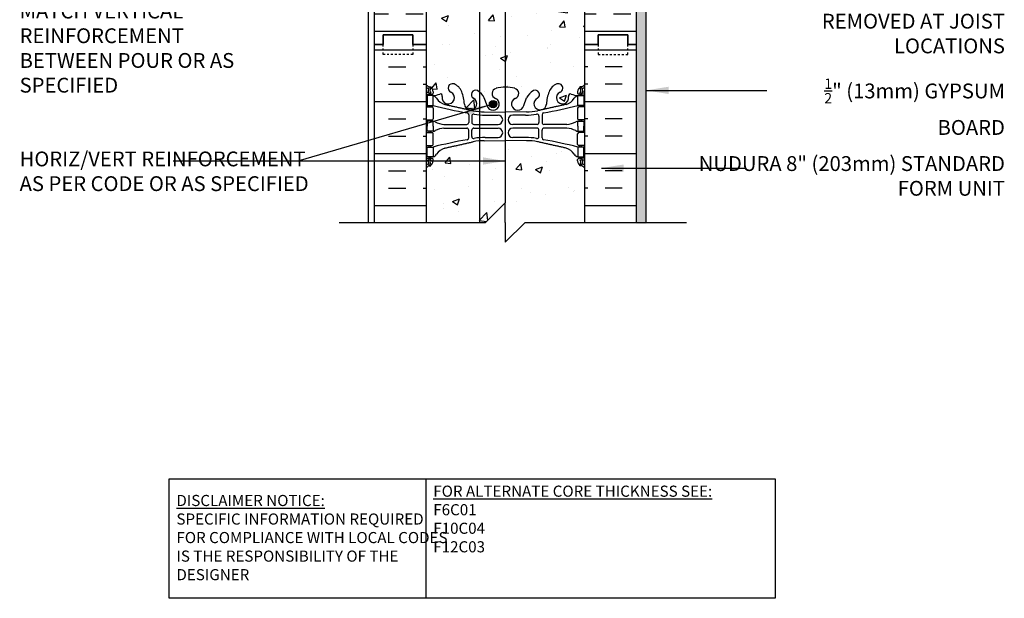
# Model space of a CAD drawing. Units: inches. Extents: x 257.8 to 308.6, y 223.7 to 295.3.
# Drawn here: x 257.8 to 307.6, y 223.7 to 252.9 of the extents above; entities that cross this region are included whole.
import ezdxf

# ---------------------------------------------------------------- set-up
doc = ezdxf.new("R2010")
doc.units = ezdxf.units.IN
doc.header["$LTSCALE"] = 0.5
doc.header["$MEASUREMENT"] = 0
doc.linetypes.add('DASHED2', pattern=[0.375, 0.25, -0.125])
for name, color, linetype in [('HATCH', 12, 'Continuous'), ('line25', 2, 'Continuous'), ('LINE3', 3, 'Continuous'), ('LINE50', 5, 'Continuous'), ('LINE9', 9, 'Continuous'), ('TEXT', 4, 'Continuous'), ('Web_Edge', 9, 'Continuous')]:
    doc.layers.add(name, color=color, linetype=linetype)
doc.styles.add('DIM', font='romans.shx', dxfattribs={"width": 0.7})
doc.styles.add('ROMANS', font='romans.shx', dxfattribs={"height": 1.125})
doc.styles.get("Standard").update_dxf_attribs({"font": 'romans.shx', "height": 1.125})
doc.dimstyles.new('ext_12', dxfattribs={"dimscale": 12, "dimtxt": 0.09375, "dimasz": 0.09375, "dimexe": 0.09375, "dimexo": 0.0625, "dimgap": 0.0625, "dimtad": 1, "dimdec": 1, "dimzin": 3, "dimdsep": 46, "dimlunit": 4, "dimtxsty": 'DIM', "dimcen": 0.09, "dimdle": 0.09375, "dimclrt": 4, "dimadec": 0, "dimazin": 0, "dimtfac": 1, "dimtdec": 1, "dimtmove": 2, "dimatfit": 3, "dimfxl": 1, "dimfrac": 2, "dimtolj": 1, "dimtzin": 0, "dimarcsym": 0})
pattern_1 = [(50, (0, 0), (3.5863, -0.31376), [0.375, -4.125]), (355, (0, 0), (-0.693757, 3.76096), [0.3, -3.3]), (100.4514, (0.299, -0.026), (2.892544, 3.4472), [0.3187, -3.50571]), (46.1842, (0, 1), (5.336207, -0.827596), [0.5625, -6.1875]), (96.6356, (0.4447, 0.931), (4.67331, 4.87059), [0.47805, -5.25857]), (351.1842, (0, 1), (4.67331, 4.87059), [0.45, -4.95]), (21, (0.5, 0.75), (2.984535, -2.013094), [0.375, -4.125]), (326, (0.5, 0.75), (1.216577, 3.62575), [0.3, -3.3]), (71.4514, (0.7487, 0.5822), (4.201112, 1.612656), [0.3187, -3.50571]), (37.5, (0, 0), (0.0607993, 1.6644693), [0, -3.26, 0, -3.35, 0, -3.3125]), (7.5, (0, 0), (1.315348, 1.9720586), [0, -1.91, 0, -3.185, 0, -1.2625]), (327.5, (-1.115, 0), (2.669112, -0.1127744), [0, -1.25, 0, -3.9, 0, -5.175]), (317.5, (-1.615, 0), (2.915931, 0.500525), [0, -1.625, 0, -2.59, 0, -3.675])]

msp = doc.modelspace()

# ---------------------------------------------------------------- hatches: boundary and pattern name
at = {"layer": 'HATCH'}
h = msp.add_hatch(dxfattribs=at)
h.set_pattern_fill('AR-CONC', color=256, scale=0.5)
h.set_pattern_definition(pattern_1)
h.paths.add_polyline_path([(282.352, 288.524, -0.068475), (282.826, 288.462, -0.734872), (282.849, 287.951, 1.612474), (283.281, 287.591), (283.423, 287.978, -0.173075), (283.769, 288.345, -0.994662), (283.951, 287.95, 1.629604), (284.423, 287.649, -0.069923), (284.559, 288.293, -0.21345), (284.952, 288.682, -1), (285.115, 288.274, 2.087231), (285.549, 288.049, -0.669601), (285.681, 288.169, 0.085348), (286.011, 288.094), (286.116, 288.094), (286.116, 288.164), (286.068, 288.164, -0.414214), (286.006, 288.226), (286.006, 288.294, -0.249069), (286.116, 288.501), (286.116, 288.542), (286.206, 288.542, 0.088416), (286.352, 288.64), (286.352, 289.267, 0.259173), (285.901, 289.048, 0.520567), (285.401, 289.048, 0.520567), (285.014, 289.048, 0.336749), (284.352, 289.153, 0.336749), (283.69, 289.048, 0.520567), (283.303, 289.048, 0.520567), (282.803, 289.048, 0.520567), (281.957, 289.048, 0.520567), (281.675, 289.048, 0.520567), (280.78, 289.048, 0.520567), (280.04, 289.048, 0.520567), (279.347, 289.048, 0.520567), (279.127, 289.048, 0.321585), (278.352, 289.073), (278.352, 288.64, 0.088416), (278.498, 288.542), (278.588, 288.542), (278.588, 288.501, -0.249069), (278.698, 288.294), (278.698, 288.226, -0.414214), (278.635, 288.164), (278.588, 288.164), (278.588, 288.094), (278.693, 288.094, 0.085348), (279.022, 288.169, -0.669601), (279.155, 288.049, 2.087231), (279.589, 288.274, -1), (279.752, 288.682, -0.21345), (280.144, 288.293, -0.069923), (280.281, 287.649, 1.629604), (280.752, 287.95, -0.994662), (280.935, 288.345, -0.173075), (281.28, 287.978), (281.423, 287.591, 1.612474), (281.855, 287.951, -0.734872), (281.878, 288.462, -0.068475)])
edge = h.paths.add_edge_path()
edge.add_arc((286.006, 284.086), 0.5, 46.2109, 66.4218)
edge.add_line((286.206, 284.545), (286.116, 284.545))
edge.add_line((286.116, 284.545), (286.116, 284.586))
edge.add_arc((286.256, 284.794), 0.25, 180, 235.9442, ccw=False)
edge.add_line((286.006, 284.794), (286.006, 284.861))
edge.add_arc((286.068, 284.861), 0.0625, 90, 180, ccw=False)
edge.add_line((286.068, 284.924), (286.116, 284.924))
edge.add_line((286.116, 284.924), (286.116, 284.994))
edge.add_line((286.116, 284.994), (286.011, 284.994))
edge.add_arc((286.133, 285.336), 0.364, 212.0424, 250.3387, ccw=False)
edge.add_arc((285.21, 284.725), 0.743, 34.228, 73.8107)
edge.add_spline(control_points=[(285.418, 285.439), (283.98, 285.759)], knot_values=[0, 0, 1, 1], degree=1, periodic=0)
edge.add_arc((283.424, 282.828), 2.984, 79.2546, 90.0995)
edge.add_line((283.419, 285.812), (282.352, 285.827))
edge.add_line((282.352, 285.827), (281.285, 285.812))
edge.add_arc((281.28, 282.828), 2.984, 89.9005, 100.7454)
edge.add_spline(control_points=[(280.724, 285.759), (279.286, 285.439)], knot_values=[0, 0, 1, 1], degree=1, periodic=0)
edge.add_arc((279.494, 284.725), 0.743, 106.1893, 145.772)
edge.add_arc((278.571, 285.336), 0.364, 289.6613, 327.9576, ccw=False)
edge.add_line((278.693, 284.994), (278.588, 284.994))
edge.add_line((278.588, 284.994), (278.588, 284.924))
edge.add_line((278.588, 284.924), (278.635, 284.924))
edge.add_arc((278.635, 284.861), 0.0625, 0, 90, ccw=False)
edge.add_line((278.698, 284.861), (278.698, 284.794))
edge.add_arc((278.448, 284.794), 0.25, 304.0558, 360, ccw=False)
edge.add_line((278.588, 284.586), (278.588, 284.545))
edge.add_line((278.588, 284.545), (278.498, 284.545))
edge.add_arc((278.698, 284.086), 0.5, 113.5782, 133.7891)
edge.add_line((278.352, 284.447), (278.352, 281.177))
edge.add_line((278.352, 281.177), (281.571, 281.177))
edge.add_line((281.571, 281.177), (282.571, 282.177))
edge.add_line((282.571, 282.177), (282.571, 280.177))
edge.add_line((282.571, 280.177), (283.571, 281.177))
edge.add_line((283.571, 281.177), (286.352, 281.177))
edge.add_line((286.352, 281.177), (286.352, 284.447))
edge = h.paths.add_edge_path()
edge.add_line((282.571, 279.677), (281.571, 278.677))
edge.add_line((281.571, 278.677), (278.352, 278.677))
edge.add_line((278.352, 278.677), (278.352, 275.901))
edge.add_arc((278.698, 276.262), 0.5, 226.2109, 246.4218)
edge.add_line((278.498, 275.804), (278.588, 275.804))
edge.add_line((278.588, 275.804), (278.588, 275.762))
edge.add_arc((278.448, 275.555), 0.25, 0, 55.9442, ccw=False)
edge.add_line((278.698, 275.555), (278.698, 275.488))
edge.add_arc((278.635, 275.488), 0.0625, -90, 0, ccw=False)
edge.add_line((278.635, 275.425), (278.588, 275.425))
edge.add_line((278.588, 275.425), (278.588, 275.355))
edge.add_line((278.588, 275.355), (278.693, 275.355))
edge.add_arc((278.571, 275.013), 0.364, 32.0424, 70.3387, ccw=False)
edge.add_arc((279.494, 275.624), 0.743, 214.228, 253.8107)
edge.add_spline(control_points=[(279.286, 274.91), (280.724, 274.589)], knot_values=[0, 0, 1, 1], degree=1, periodic=0)
edge.add_arc((281.28, 277.521), 2.984, 259.2546, 270.0995)
edge.add_line((281.285, 274.537), (282.352, 274.521))
edge.add_line((282.352, 274.521), (283.419, 274.537))
edge.add_arc((283.424, 277.521), 2.984, 269.9005, 280.7454)
edge.add_spline(control_points=[(283.98, 274.589), (285.418, 274.91)], knot_values=[0, 0, 1, 1], degree=1, periodic=0)
edge.add_arc((285.21, 275.624), 0.743, 286.1893, 325.772)
edge.add_arc((286.133, 275.013), 0.364, 109.6613, 147.9576, ccw=False)
edge.add_line((286.011, 275.355), (286.116, 275.355))
edge.add_line((286.116, 275.355), (286.116, 275.425))
edge.add_line((286.116, 275.425), (286.068, 275.425))
edge.add_arc((286.068, 275.488), 0.0625, 180, 270, ccw=False)
edge.add_line((286.006, 275.488), (286.006, 275.555))
edge.add_arc((286.256, 275.555), 0.25, 124.0558, 180, ccw=False)
edge.add_line((286.116, 275.762), (286.116, 275.804))
edge.add_line((286.116, 275.804), (286.206, 275.804))
edge.add_arc((286.006, 276.262), 0.5, 293.5782, 313.7891)
edge.add_line((286.352, 275.901), (286.352, 278.677))
edge.add_line((286.352, 278.677), (283.571, 278.677))
edge.add_line((283.571, 278.677), (282.571, 277.677))
edge.add_line((282.571, 277.677), (282.571, 279.677))
h.paths.add_polyline_path([(286.352, 271.709, 0.088416), (286.206, 271.806), (286.116, 271.806), (286.116, 271.848, -0.249069), (286.006, 272.055), (286.006, 272.123, -0.414214), (286.068, 272.185), (286.116, 272.185), (286.116, 272.255), (286.011, 272.255, 0.085348), (285.681, 272.18, -0.669601), (285.549, 272.3, 2.087231), (285.115, 272.075, -1), (284.952, 271.667, -0.21345), (284.559, 272.056, -0.069923), (284.423, 272.7, 1.629604), (283.951, 272.398, -0.994662), (283.769, 272.004, -0.173075), (283.423, 272.37), (283.281, 272.757, 1.612474), (282.849, 272.398, -0.734872), (282.826, 271.887, -0.068475), (282.352, 271.825, -0.068475), (281.878, 271.887, -0.734872), (281.855, 272.398, 1.612474), (281.423, 272.757), (281.28, 272.37, -0.173075), (280.935, 272.004, -0.994662), (280.752, 272.398, 1.629604), (280.281, 272.7, -0.069923), (280.144, 272.056, -0.21345), (279.752, 271.667, -1), (279.589, 272.075, 2.087231), (279.155, 272.3, -0.669601), (279.022, 272.18, 0.085348), (278.693, 272.255), (278.588, 272.255), (278.588, 272.185), (278.635, 272.185, -0.414214), (278.698, 272.123), (278.698, 272.055, -0.249069), (278.588, 271.848), (278.588, 271.806), (278.498, 271.806, 0.088416), (278.352, 271.709), (278.352, 269.675), (278.352, 267.64, 0.088416), (278.498, 267.543), (278.588, 267.543), (278.588, 267.501, -0.249069), (278.698, 267.294), (278.717, 267.627), (279.509, 267.627, -0.311562), (279.752, 267.683, -0.046736), (279.866, 267.627), (280.577, 267.627), (280.577, 267.675), (286.352, 267.675)])
h.paths.add_polyline_path([(280.577, 267.627), (279.866, 267.627), (278.717, 267.627), (278.717, 265.175), (280.577, 265.175)])
edge = h.paths.add_edge_path()
edge.add_line((281.823, 261.123), (282.102, 261.123))
edge.add_line((282.102, 261.123), (282.102, 264.824))
edge.add_line((282.102, 264.824), (281.285, 264.812))
edge.add_arc((281.28, 261.828), 2.984, 89.9005, 100.7454)
edge.add_spline(control_points=[(280.724, 264.76), (279.286, 264.439)], knot_values=[0, 0, 1, 1], degree=1, periodic=0)
edge.add_arc((279.494, 263.725), 0.743, 106.1893, 145.772)
edge.add_arc((278.571, 264.337), 0.364, 289.6613, 327.9576, ccw=False)
edge.add_line((278.693, 263.994), (278.588, 263.994))
edge.add_line((278.588, 263.994), (278.588, 263.924))
edge.add_line((278.588, 263.924), (278.635, 263.924))
edge.add_arc((278.635, 263.861), 0.0625, 0, 90, ccw=False)
edge.add_line((278.698, 263.861), (278.698, 263.794))
edge.add_arc((278.448, 263.794), 0.25, 304.0558, 360, ccw=False)
edge.add_line((278.588, 263.587), (278.588, 263.545))
edge.add_line((278.588, 263.545), (278.498, 263.545))
edge.add_arc((278.698, 263.087), 0.5, 113.5782, 133.7891)
edge.add_line((278.352, 263.448), (278.352, 257.901))
edge.add_arc((278.698, 258.262), 0.5, 226.2109, 246.4218)
edge.add_line((278.498, 257.804), (278.588, 257.804))
edge.add_line((278.588, 257.804), (278.588, 257.762))
edge.add_arc((278.448, 257.555), 0.25, 0, 55.9442, ccw=False)
edge.add_line((278.698, 257.555), (278.698, 257.488))
edge.add_arc((278.635, 257.488), 0.0625, -90, 0, ccw=False)
edge.add_line((278.635, 257.425), (278.588, 257.425))
edge.add_line((278.588, 257.425), (278.588, 257.355))
edge.add_line((278.588, 257.355), (278.693, 257.355))
edge.add_arc((278.571, 257.013), 0.364, 32.0424, 70.3387, ccw=False)
edge.add_arc((279.494, 257.624), 0.743, 214.228, 253.8107)
edge.add_spline(control_points=[(279.286, 256.91), (280.724, 256.589)], knot_values=[0, 0, 1, 1], degree=1, periodic=0)
edge.add_arc((281.28, 259.521), 2.984, 259.2546, 270.0995)
edge.add_line((281.285, 256.537), (282.352, 256.521))
edge.add_line((282.352, 256.521), (283.419, 256.537))
edge.add_arc((283.424, 259.521), 2.984, 269.9005, 280.7454)
edge.add_spline(control_points=[(283.98, 256.589), (285.418, 256.91)], knot_values=[0, 0, 1, 1], degree=1, periodic=0)
edge.add_arc((285.21, 257.624), 0.743, 286.1893, 325.772)
edge.add_arc((286.133, 257.013), 0.364, 109.6613, 147.9576, ccw=False)
edge.add_line((286.011, 257.355), (286.116, 257.355))
edge.add_line((286.116, 257.355), (286.116, 257.425))
edge.add_line((286.116, 257.425), (286.068, 257.425))
edge.add_arc((286.068, 257.488), 0.0625, 180, 270, ccw=False)
edge.add_line((286.006, 257.488), (286.006, 257.555))
edge.add_arc((286.256, 257.555), 0.25, 124.0558, 180, ccw=False)
edge.add_line((286.116, 257.762), (286.116, 257.804))
edge.add_line((286.116, 257.804), (286.206, 257.804))
edge.add_arc((286.006, 258.262), 0.5, 293.5782, 313.7891)
edge.add_line((286.352, 257.901), (286.352, 263.448))
edge.add_arc((286.006, 263.087), 0.5, 46.2109, 66.4218)
edge.add_line((286.206, 263.545), (286.116, 263.545))
edge.add_line((286.116, 263.545), (286.116, 263.587))
edge.add_arc((286.256, 263.794), 0.25, 180, 235.9442, ccw=False)
edge.add_line((286.006, 263.794), (286.006, 263.861))
edge.add_arc((286.068, 263.861), 0.0625, 90, 180, ccw=False)
edge.add_line((286.068, 263.924), (286.116, 263.924))
edge.add_line((286.116, 263.924), (286.116, 263.994))
edge.add_line((286.116, 263.994), (286.011, 263.994))
edge.add_arc((286.133, 264.337), 0.364, 212.0424, 250.3387, ccw=False)
edge.add_arc((285.21, 263.725), 0.743, 34.228, 73.8107)
edge.add_spline(control_points=[(285.418, 264.439), (283.98, 264.76)], knot_values=[0, 0, 1, 1], degree=1, periodic=0)
edge.add_arc((283.424, 261.828), 2.984, 79.2546, 90.0995)
edge.add_line((283.419, 264.812), (282.602, 264.824))
edge.add_line((282.602, 264.824), (282.602, 261.123))
edge.add_line((282.602, 261.123), (282.881, 261.123))
edge.add_line((282.881, 261.123), (282.881, 260.896))
edge.add_line((282.881, 260.896), (282.621, 260.896))
edge.add_line((282.621, 260.896), (282.352, 260.896))
edge.add_line((282.352, 260.896), (281.823, 260.896))
edge.add_line((281.823, 260.896), (281.823, 261.123))
h.paths.add_polyline_path([(286.352, 251.675), (286.352, 253.709, 0.088416), (286.206, 253.806), (286.116, 253.806), (286.116, 253.848, -0.249069), (286.006, 254.055), (286.006, 254.123, -0.414214), (286.068, 254.185), (286.116, 254.185), (286.116, 254.255), (286.011, 254.255, 0.085348), (285.681, 254.18, -0.669601), (285.549, 254.3, 2.087231), (285.115, 254.075, -1), (284.952, 253.667, -0.227838), (284.547, 254.091, -0.06598), (284.423, 254.7, 1.629604), (283.951, 254.398, -1.059167), (283.745, 254.017, -0.16372), (283.423, 254.37), (283.281, 254.757, 1.612474), (282.849, 254.398, -0.734872), (282.826, 253.887, -0.068475), (282.352, 253.825, -0.068475), (281.878, 253.887, -0.734872), (281.855, 254.398, 1.612474), (281.423, 254.757), (281.28, 254.37, -0.16372), (280.959, 254.017, -1.059167), (280.752, 254.398, 1.629604), (280.281, 254.7, -0.06598), (280.157, 254.091, -0.227838), (279.752, 253.667, -1), (279.589, 254.075, 2.087231), (279.155, 254.3, -0.669601), (279.022, 254.18, 0.085348), (278.693, 254.255), (278.588, 254.255), (278.588, 254.185), (278.635, 254.185, -0.414214), (278.698, 254.123), (278.698, 254.055, -0.249069), (278.588, 253.848), (278.588, 253.806), (278.498, 253.806, 0.088416), (278.352, 253.709), (278.352, 251.675), (278.352, 249.64, 0.088416), (278.498, 249.543), (278.588, 249.543), (278.588, 249.501, -0.249069), (278.698, 249.294), (278.698, 249.226, -0.414214), (278.635, 249.164), (278.588, 249.164), (278.588, 249.094), (278.693, 249.094, 0.085348), (279.022, 249.17, -0.669601), (279.155, 249.049, 2.087231), (279.589, 249.274, -1), (279.752, 249.683, -0.227838), (280.157, 249.258, -0.06598), (280.281, 248.65, 1.629604), (280.752, 248.951, -1.059167), (280.959, 249.333, -0.16372), (281.28, 248.979), (281.423, 248.592, 1.612474), (281.855, 248.951, -0.734872), (281.878, 249.462, -0.068475), (282.352, 249.525, -0.068475), (282.826, 249.462, -0.734872), (282.849, 248.951, 1.612474), (283.281, 248.592), (283.423, 248.979, -0.16372), (283.745, 249.333, -1.059167), (283.951, 248.951, 1.629604), (284.423, 248.65, -0.06598), (284.547, 249.258, -0.227838), (284.952, 249.683, -1), (285.115, 249.274, 2.087231), (285.549, 249.049, -0.669601), (285.681, 249.17, 0.085348), (286.011, 249.094), (286.116, 249.094), (286.116, 249.164), (286.068, 249.164, -0.414214), (286.006, 249.226), (286.006, 249.294, -0.249069), (286.116, 249.501), (286.116, 249.543), (286.206, 249.543, 0.088416), (286.352, 249.64)])
h = msp.add_hatch(dxfattribs=at)
h.set_pattern_fill('INSUL', color=256, scale=7, style=0)
h.set_pattern_definition([(0, (287.8207, 257.6042), (0, 2.625), []), (0, (287.8207, 258.4792), (0, 2.625), [0.875, -0.875]), (0, (287.8207, 259.3542), (0, 2.625), [0.875, -0.875])])
h.paths.add_polyline_path([(288.977, 265.925), (286.352, 265.925), (286.352, 251.675), (287.039, 251.675), (287.039, 252.175), (288.539, 252.175), (288.539, 251.675), (288.977, 251.675)])
h.paths.add_polyline_path([(288.977, 269.675), (288.539, 269.675), (288.539, 269.175), (287.039, 269.175), (287.039, 269.675), (286.352, 269.675), (286.352, 267.675), (288.977, 267.675)])
h.paths.add_polyline_path([(275.727, 251.675), (276.164, 251.675), (276.164, 252.175), (277.664, 252.175), (277.664, 251.675), (278.352, 251.675), (278.352, 269.675), (277.664, 269.675), (277.664, 270.175), (276.164, 270.175), (276.164, 269.675), (275.727, 269.675)])
h = msp.add_hatch(dxfattribs=at)
h.set_pattern_fill('AR-SAND', color=256, scale=0.25, style=0)
h.set_pattern_definition([(37.5, (113.9714, 3.2245), (-0.01574834, 0.48170594), [0, -0.38, 0, -0.425, 0, -0.40625]), (7.5, (113.9714, 3.2245), (0.4424442, 0.7055365), [0, -0.205, 0, -0.3425, 0, -0.13125]), (327.5, (113.6639, 3.2245), (0.77853547, 0.00141476), [0, -0.125, 0, -0.45, 0, -0.5875]), (317.5, (113.6639, 3.2245), (0.7515317, 0.2194189), [0, -0.0625, 0, -0.295, 0, -0.3375])])
h.paths.add_polyline_path([(289.477, 267.675), (288.977, 267.675), (288.977, 251.615), (288.977, 242.615), (289.477, 242.615)])
h = msp.add_hatch(dxfattribs=at)
h.set_pattern_fill('INSUL', color=256, scale=7, style=0)
h.set_pattern_definition([(0, (-2647.8097, -163.335), (0, 2.625), []), (0, (-2647.8097, -162.46), (0, 2.625), [0.875, -0.875]), (0, (-2647.8097, -161.585), (0, 2.625), [0.875, -0.875])])
h.paths.add_polyline_path([(275.727, 242.677), (278.352, 242.677), (278.352, 251.675), (277.664, 251.675), (277.664, 252.175), (276.164, 252.175), (276.164, 251.675), (275.727, 251.675)])
h = msp.add_hatch(dxfattribs=at)
h.set_pattern_fill('INSUL', color=256, scale=7, style=0)
h.set_pattern_definition([(180, (3212.5135, -163.335), (0, 2.625), []), (180, (3212.5135, -162.46), (0, 2.625), [0.875, -0.875]), (180, (3212.5135, -161.585), (0, 2.625), [0.875, -0.875])])
h.paths.add_polyline_path([(286.352, 242.677), (288.977, 242.677), (288.977, 251.675), (288.539, 251.675), (288.539, 252.175), (287.039, 252.175), (287.039, 251.675), (286.352, 251.675)])
h = msp.add_hatch(dxfattribs=at)
h.set_pattern_fill('AR-CONC', color=256, scale=0.5)
h.set_pattern_definition(pattern_1)
edge = h.paths.add_edge_path()
edge.add_arc((286.006, 245.087), 0.5, 46.2109, 66.4218)
edge.add_line((286.206, 245.545), (286.116, 245.545))
edge.add_line((286.116, 245.545), (286.116, 245.587))
edge.add_arc((286.256, 245.794), 0.25, 180, 235.9442, ccw=False)
edge.add_line((286.006, 245.794), (286.006, 245.861))
edge.add_arc((286.068, 245.861), 0.0625, 90, 180, ccw=False)
edge.add_line((286.068, 245.924), (286.116, 245.924))
edge.add_line((286.116, 245.924), (286.116, 245.994))
edge.add_line((286.116, 245.994), (286.011, 245.994))
edge.add_arc((286.133, 246.337), 0.364, 214.9775, 250.3387, ccw=False)
edge.add_arc((285.21, 245.725), 0.743, 32.7919, 73.8107)
edge.add_spline(control_points=[(285.418, 246.439), (283.98, 246.76)], knot_values=[0, 0, 1, 1], degree=1, periodic=0)
edge.add_arc((283.424, 243.828), 2.984, 79.2546, 90.0995)
edge.add_line((283.419, 246.812), (282.352, 246.828))
edge.add_line((282.352, 246.828), (281.285, 246.812))
edge.add_arc((281.28, 243.828), 2.984, 89.9005, 100.7454)
edge.add_spline(control_points=[(280.724, 246.76), (279.286, 246.439)], knot_values=[0, 0, 1, 1], degree=1, periodic=0)
edge.add_arc((279.494, 245.725), 0.743, 106.1893, 147.2081)
edge.add_arc((278.571, 246.337), 0.364, 289.6613, 325.0225, ccw=False)
edge.add_line((278.693, 245.994), (278.588, 245.994))
edge.add_line((278.588, 245.994), (278.588, 245.924))
edge.add_line((278.588, 245.924), (278.635, 245.924))
edge.add_arc((278.635, 245.861), 0.0625, 0, 90, ccw=False)
edge.add_line((278.698, 245.861), (278.698, 245.794))
edge.add_arc((278.448, 245.794), 0.25, 304.0558, 360, ccw=False)
edge.add_line((278.588, 245.587), (278.588, 245.545))
edge.add_line((278.588, 245.545), (278.498, 245.545))
edge.add_arc((278.698, 245.087), 0.5, 113.5782, 133.7891)
edge.add_line((278.352, 245.448), (278.352, 242.677))
edge.add_line((278.352, 242.677), (281.346, 242.677))
edge.add_line((281.346, 242.677), (282.346, 243.677))
edge.add_line((282.346, 243.677), (282.346, 242.677))
edge.add_line((282.346, 242.677), (282.346, 241.677))
edge.add_line((282.346, 241.677), (283.346, 242.677))
edge.add_line((283.346, 242.677), (286.352, 242.677))
edge.add_line((286.352, 242.677), (286.352, 245.448))
at = {"layer": 'LINE3'}
h = msp.add_hatch(color=256, dxfattribs=at)
h.paths.add_polyline_path([(281.912, 248.699, 0.831395), (281.544, 248.699)])
h.paths.add_polyline_path([(281.916, 248.665, 0.045935), (281.912, 248.699), (281.544, 248.699, 0.045935), (281.541, 248.665, 1)])

# ---------------------------------------------------------------- linework, layer by layer
at = {"layer": 'line25'}
for p, q in [((278.352, 269.675), (278.352, 251.675)), ((286.352, 267.675), (286.352, 251.675)), ((278.352, 251.675), (278.352, 242.677)), ((286.352, 251.675), (286.352, 242.677))]:
    msp.add_line(p, q, dxfattribs=at)
at = {"layer": 'LINE3'}
for p, q in [((281.035, 264.915), (281.035, 242.677)), ((282.345, 260.896), (282.345, 243.676))]:
    msp.add_line(p, q, dxfattribs=at)
msp.add_circle((281.728, 248.665), 0.188, dxfattribs=at)
at = {"layer": 'LINE50'}
for p, q in [((275.727, 251.675), (275.727, 269.675)), ((288.977, 251.615), (288.977, 267.675)), ((275.727, 242.677), (275.727, 251.675)), ((288.977, 242.677), (288.977, 251.675))]:
    msp.add_line(p, q, dxfattribs=at)
at = {"layer": 'LINE50', "color": 9}
msp.add_line((289.477, 242.677), (289.477, 267.675), dxfattribs=at)
at = {"layer": 'LINE50'}
for points in [[(278.352, 251.675), (277.664, 251.675), (277.664, 252.175), (276.164, 252.175), (276.164, 251.675), (275.727, 251.675)], [(275.727, 251.675), (276.164, 251.675), (276.164, 252.175), (277.664, 252.175), (277.664, 251.675), (278.352, 251.675)], [(286.352, 251.675), (287.039, 251.675), (287.039, 252.175), (288.539, 252.175), (288.539, 251.675), (288.977, 251.675)], [(288.977, 251.675), (288.539, 251.675), (288.539, 252.175), (287.039, 252.175), (287.039, 251.675), (286.352, 251.675)]]:
    msp.add_lwpolyline(points, dxfattribs=at)
at = {"layer": 'LINE9'}
for p, q in [((275.414, 278.677), (275.414, 242.677)), ((282.346, 243.677), (281.346, 242.677)), ((282.346, 242.677), (282.346, 243.677)), ((273.944, 242.677), (281.346, 242.677)), ((282.346, 242.677), (282.346, 241.677)), ((282.346, 241.677), (283.346, 242.677)), ((283.346, 242.677), (291.517, 242.677))]:
    msp.add_line(p, q, dxfattribs=at)
at = {"layer": 'LINE9', "linetype": 'DASHED2', "ltscale": 0.15}
for points in [[(277.664, 251.675), (277.664, 251.675), (277.664, 251.175), (276.164, 251.175), (276.164, 251.675), (276.164, 251.675)], [(277.664, 251.675), (277.664, 251.675), (277.664, 251.175), (276.164, 251.175), (276.164, 251.675), (276.164, 251.675)], [(287.039, 251.675), (287.039, 251.675), (287.039, 251.175), (288.539, 251.175), (288.539, 251.675), (288.539, 251.675)], [(287.039, 251.675), (287.039, 251.675), (287.039, 251.175), (288.539, 251.175), (288.539, 251.675), (288.539, 251.675)]]:
    msp.add_lwpolyline(points, dxfattribs=at)
at = {"layer": 'TEXT'}
msp.add_lwpolyline([(265.346, 229.707), (278.329, 229.707), (278.329, 223.669), (265.346, 223.669)], close=True, dxfattribs=at)
msp.add_lwpolyline([(278.329, 229.707), (295.99, 229.707), (295.99, 223.669), (278.329, 223.669)], dxfattribs=at)
at = {"layer": 'Web_Edge'}
for p, q in [((278.498, 249.543), (278.588, 249.543)), ((278.588, 249.543), (278.588, 249.501)), ((286.206, 249.543), (286.116, 249.543)), ((286.116, 249.543), (286.116, 249.501)), ((278.352, 249.264), (278.43, 249.264)), ((278.352, 249.164), (278.635, 249.164)), ((278.498, 249.164), (278.498, 249.094)), ((278.588, 249.164), (278.588, 249.094)), ((278.698, 249.294), (278.698, 249.226)), ((286.006, 249.294), (286.006, 249.226)), ((286.352, 249.164), (286.068, 249.164)), ((286.116, 249.164), (286.116, 249.094)), ((286.206, 249.164), (286.206, 249.094)), ((286.352, 249.264), (286.274, 249.264)), ((278.352, 248.524), (278.635, 248.524)), ((278.498, 248.594), (278.498, 248.524)), ((278.588, 248.594), (278.588, 248.524)), ((281.423, 248.592), (281.28, 248.979)), ((283.281, 248.592), (283.423, 248.979)), ((286.352, 248.524), (286.068, 248.524)), ((286.116, 248.594), (286.116, 248.524)), ((286.206, 248.594), (286.206, 248.524)), ((278.698, 248.461), (278.698, 247.926)), ((280.5, 248.124), (280.5, 247.739)), ((280.652, 248.062), (280.652, 247.739)), ((281.285, 248.276), (282.352, 248.26)), ((281.333, 248.108), (281.98, 248.108)), ((283.419, 248.276), (282.352, 248.26)), ((283.371, 248.108), (282.724, 248.108)), ((284.051, 248.062), (284.051, 247.739)), ((284.204, 248.124), (284.204, 247.739)), ((286.006, 248.461), (286.006, 247.926)), ((278.352, 247.864), (278.635, 247.864)), ((278.498, 247.864), (278.498, 247.794)), ((278.588, 247.864), (278.588, 247.794)), ((279.246, 247.639), (280.4, 247.639)), ((280.752, 247.639), (281.98, 247.639)), ((283.951, 247.639), (282.724, 247.639)), ((285.458, 247.639), (284.304, 247.639)), ((286.352, 247.864), (286.068, 247.864)), ((286.116, 247.864), (286.116, 247.794)), ((286.206, 247.864), (286.206, 247.794)), ((278.352, 247.224), (278.635, 247.224)), ((278.498, 247.224), (278.498, 247.294)), ((278.588, 247.224), (278.588, 247.294)), ((278.698, 246.626), (278.698, 247.161)), ((279.246, 247.449), (280.4, 247.449)), ((280.5, 246.964), (280.5, 247.349)), ((280.652, 247.026), (280.652, 247.349)), ((280.752, 247.449), (281.98, 247.449)), ((283.951, 247.449), (282.724, 247.449)), ((284.051, 247.026), (284.051, 247.349)), ((284.204, 246.964), (284.204, 247.349)), ((285.458, 247.449), (284.304, 247.449)), ((286.006, 246.626), (286.006, 247.161)), ((286.352, 247.224), (286.068, 247.224)), ((286.116, 247.224), (286.116, 247.294)), ((286.206, 247.224), (286.206, 247.294)), ((278.352, 246.564), (278.635, 246.564)), ((278.498, 246.494), (278.498, 246.564)), ((278.588, 246.494), (278.588, 246.564)), ((281.285, 246.812), (282.352, 246.828)), ((281.333, 246.98), (281.98, 246.98)), ((283.419, 246.812), (282.352, 246.828)), ((283.371, 246.98), (282.724, 246.98)), ((286.352, 246.564), (286.068, 246.564)), ((286.116, 246.494), (286.116, 246.564)), ((286.206, 246.494), (286.206, 246.564)), ((278.352, 245.924), (278.635, 245.924)), ((278.352, 245.824), (278.43, 245.824)), ((278.498, 245.924), (278.498, 245.994)), ((278.498, 245.545), (278.588, 245.545)), ((278.588, 245.924), (278.588, 245.994)), ((278.588, 245.545), (278.588, 245.587)), ((278.698, 245.794), (278.698, 245.861)), ((286.006, 245.794), (286.006, 245.861)), ((286.352, 245.924), (286.068, 245.924)), ((286.116, 245.924), (286.116, 245.994)), ((286.116, 245.545), (286.116, 245.587)), ((286.206, 245.545), (286.116, 245.545)), ((286.206, 245.924), (286.206, 245.994)), ((286.352, 245.824), (286.274, 245.824))]:
    msp.add_line(p, q, dxfattribs=at)
for points in [[(278.393, 248.594), (278.693, 248.594), (278.693, 249.094), (278.393, 249.094)], [(286.311, 248.594), (286.011, 248.594), (286.011, 249.094), (286.311, 249.094)], [(278.393, 246.494), (278.693, 246.494), (278.693, 245.994), (278.393, 245.994)], [(286.311, 246.494), (286.011, 246.494), (286.011, 245.994), (286.311, 245.994)]]:
    msp.add_lwpolyline(points, close=True, dxfattribs=at)
for points in [[(278.693, 247.544), (278.693, 247.794), (278.393, 247.794), (278.393, 247.544)], [(278.693, 247.544), (278.693, 247.294), (278.393, 247.294), (278.393, 247.544)], [(286.011, 247.544), (286.011, 247.794), (286.311, 247.794), (286.311, 247.544)], [(286.011, 247.544), (286.011, 247.294), (286.311, 247.294), (286.311, 247.544)]]:
    msp.add_lwpolyline(points, dxfattribs=at)
for centre, radius, start, end in [((278.698, 250.001), 0.5, 226.2109, 250.5288), ((278.698, 250.001), 0.6, 234.7832, 245.0748), ((278.692, 249.349), 0.25, 140.1145, 222.4609), ((278.534, 249.479), 0.045, 321.448, 139.1879), ((278.448, 249.294), 0.25, 0, 70.5288), ((279.671, 249.478), 0.22, 68.1963, 248.1963), ((279.513, 249.05), 0.677, 21.1239, 69.3197), ((282.34, 247.771), 1.754, 89.6229, 105.2918), ((282.363, 247.771), 1.754, 74.7082, 90.3771), ((285.191, 249.05), 0.677, 110.6803, 158.8761), ((285.033, 249.478), 0.22, 291.8037, 111.8037), ((286.256, 249.294), 0.25, 109.4712, 180), ((286.17, 249.479), 0.045, 40.8121, 218.552), ((286.006, 250.001), 0.5, 289.4712, 313.7891), ((286.012, 249.349), 0.25, 317.5391, 39.8855), ((286.006, 250.001), 0.6, 294.9252, 305.2168), ((278.43, 249.284), 0.0196, 269.4032, 15.4901), ((278.436, 249.438), 0.021, 343.464, 63.9957), ((278.54, 249.21), 0.045, 222.4609, 42.4609), ((278.692, 249.349), 0.16, 140.0001, 222.4609), ((278.635, 249.226), 0.0625, 270, 0), ((278.638, 250.09), 0.997, 273.1538, 293.1467), ((278.571, 248.751), 0.364, 34.9775, 70.3387), ((279.064, 249.082), 0.0968, 340.1551, 110.4331), ((279.462, 248.987), 0.314, 168.5886, 66.1916), ((277.922, 248.485), 2.365, 4.3895, 20.0015), ((280.845, 249.148), 0.217, 65.5264, 238.537), ((280.594, 248.677), 0.75, 23.6938, 62.9705), ((281.946, 249.203), 0.268, 104.7892, 250.0338), ((282.758, 249.203), 0.268, 289.9662, 75.2108), ((284.11, 248.677), 0.75, 117.0295, 156.3062), ((283.859, 249.148), 0.217, 301.463, 114.4736), ((286.782, 248.485), 2.365, 159.9985, 175.6105), ((285.242, 248.987), 0.314, 113.8084, 11.4114), ((285.64, 249.082), 0.0968, 69.5669, 199.8449), ((286.066, 250.09), 0.997, 246.8533, 266.8462), ((286.133, 248.751), 0.364, 109.6613, 145.0225), ((286.068, 249.226), 0.0625, 180, 270), ((286.163, 249.21), 0.045, 137.5391, 317.5391), ((286.012, 249.349), 0.16, 317.5391, 39.9999), ((286.268, 249.438), 0.021, 116.0043, 196.536), ((286.274, 249.284), 0.0196, 164.5099, 270.5968), ((278.635, 248.461), 0.0625, 0, 90), ((285.502, 276.014), 28.253, 256.0552, 259.6343), ((279.494, 249.363), 0.743, 212.7919, 253.8107), ((280.593, 248.68), 0.314, 182.7357, 63.9348), ((281.728, 248.665), 0.314, 193.4146, 66.1916), ((282.976, 248.665), 0.314, 113.8084, 346.5854), ((284.111, 248.68), 0.314, 116.0652, 357.2643), ((279.202, 276.014), 28.253, 280.3657, 283.9448), ((285.21, 249.363), 0.743, 286.1893, 327.2081), ((286.068, 248.461), 0.0625, 90, 180), ((280.4, 248.124), 0.1, 360, 79.6343), ((280.752, 248.062), 0.1, 79.2546, 180), ((281.28, 251.26), 2.984, 259.2546, 270.0995), ((281.327, 251.092), 2.984, 259.2546, 270.0995), ((281.98, 247.874), 0.234, 270, 90), ((282.724, 247.874), 0.234, 90, 270), ((283.376, 251.092), 2.984, 269.9005, 280.7454), ((283.424, 251.26), 2.984, 269.9005, 280.7454), ((283.951, 248.062), 0.1, 0, 100.7454), ((284.304, 248.124), 0.1, 100.3657, 180), ((278.635, 247.926), 0.0625, 270, 0), ((278.689, 247.575), 0.219, 60.4937, 88.92), ((279.331, 248.795), 1.16, 242.5844, 265.8032), ((280.4, 247.739), 0.1, 270.0388, 360), ((280.752, 247.739), 0.1, 180, 270), ((283.951, 247.739), 0.1, 270, 0), ((284.304, 247.739), 0.1, 180, 269.9612), ((285.373, 248.795), 1.16, 274.1968, 297.4156), ((286.015, 247.575), 0.219, 91.08, 119.5063), ((286.068, 247.926), 0.0625, 180, 270), ((278.635, 247.161), 0.0625, 0, 90), ((278.689, 247.513), 0.219, 271.08, 299.5063), ((279.331, 246.293), 1.16, 94.1968, 117.4156), ((280.4, 247.349), 0.1, 0, 89.9612), ((280.752, 247.349), 0.1, 90, 180), ((280.752, 247.026), 0.1, 180, 280.7454), ((281.98, 247.214), 0.234, 270, 90), ((282.724, 247.214), 0.234, 90, 270), ((283.951, 247.026), 0.1, 259.2546, 0), ((283.951, 247.349), 0.1, 0, 90), ((284.304, 247.349), 0.1, 90.0388, 180), ((285.373, 246.293), 1.16, 62.5844, 85.8032), ((286.015, 247.513), 0.219, 240.4937, 268.92), ((286.068, 247.161), 0.0625, 90, 180), ((278.635, 246.626), 0.0625, 270, 0), ((285.502, 219.074), 28.253, 100.3657, 103.9448), ((280.4, 246.964), 0.1, 280.3657, 0), ((281.28, 243.828), 2.984, 89.9005, 100.7454), ((281.327, 243.996), 2.984, 89.9005, 100.7454), ((283.376, 243.996), 2.984, 79.2546, 90.0995), ((283.424, 243.828), 2.984, 79.2546, 90.0995), ((284.304, 246.964), 0.1, 180, 259.6343), ((279.202, 219.074), 28.253, 76.0552, 79.6343), ((286.068, 246.626), 0.0625, 180, 270), ((278.571, 246.337), 0.364, 289.6613, 325.0225), ((279.494, 245.725), 0.743, 106.1893, 147.2081), ((285.21, 245.725), 0.743, 32.7919, 73.8107), ((286.133, 246.337), 0.364, 214.9775, 250.3387), ((278.698, 245.087), 0.6, 114.9252, 125.2168), ((278.698, 245.087), 0.5, 109.4712, 133.7891), ((278.43, 245.804), 0.0196, 344.5099, 90.5968), ((278.692, 245.739), 0.25, 137.5391, 219.8855), ((278.436, 245.65), 0.021, 296.0043, 16.536), ((278.534, 245.609), 0.045, 220.8121, 38.552), ((278.54, 245.878), 0.045, 317.5391, 137.5391), ((278.448, 245.794), 0.25, 289.4712, 360), ((278.692, 245.739), 0.16, 137.5391, 219.9999), ((278.635, 245.861), 0.0625, 360, 90), ((286.068, 245.861), 0.0625, 90, 180), ((286.256, 245.794), 0.25, 180, 250.5288), ((286.163, 245.878), 0.045, 42.4609, 222.4609), ((286.17, 245.609), 0.045, 141.448, 319.1879), ((286.012, 245.739), 0.16, 320.0001, 42.4609), ((286.006, 245.087), 0.5, 46.2109, 70.5288), ((286.012, 245.739), 0.25, 320.1145, 42.4609), ((286.268, 245.65), 0.021, 163.464, 243.9957), ((286.274, 245.804), 0.0196, 89.4032, 195.4901), ((286.006, 245.087), 0.6, 54.7832, 65.0748)]:
    msp.add_arc(centre, radius, start, end, dxfattribs=at)
for points in [[(279.286, 248.649), (280.724, 248.328)], [(285.418, 248.649), (283.98, 248.328)], [(279.286, 246.439), (280.724, 246.76)], [(285.418, 246.439), (283.98, 246.76)]]:
    msp.add_open_spline(points, degree=1, dxfattribs=at)

# ---------------------------------------------------------------- texts
at = {"layer": 'TEXT', "char_height": 0.75, "style": 'ROMANS'}
for s, insert, width, attachment_point in [('\\A1;{\\C4;WET SET DOWELS TO MATCH VERTICAL REINFORCEMENT BETWEEN POUR OR AS SPECIFIED}', (257.782, 254.998), 12.44051, 1), ('\\A1;INTERIOR INSULATION REMOVED AT JOIST LOCATIONS', (307.617, 252.859), 12.22718, 6), ('\\A1;{\\H0.7x;\\S1/2;}" (13mm) GYPSUM \\PBOARD', (307.617, 249.96), 17.21743, 3), ('HORIZ/VERT REINFORCEMENT AS PER CODE OR AS SPECIFIED', (257.782, 246.267), 14.65126, 1), ('NUDURA 8" (203mm) STANDARD FORM UNIT', (307.617, 246.032), 17.21743, 3)]:
    msp.add_mtext(s, dxfattribs=dict(at, insert=insert, width=width, attachment_point=attachment_point))
at = {"layer": 'TEXT', "char_height": 0.5625, "attachment_point": 4}
for s, insert, width in [('{\\LFOR ALTERNATE CORE THICKNESS SEE:\\P}F6C01\\PF10C04\\PF12C03', (278.705, 227.681), 23.33295), ('{\\LDISCLAIMER NOTICE:}\\PSPECIFIC INFORMATION REQUIRED FOR COMPLIANCE WITH LOCAL CODES IS THE RESPONSIBILITY OF THE DESIGNER', (265.713, 226.741), 14.00235)]:
    msp.add_mtext(s, dxfattribs=dict(at, insert=insert, width=width))

# ---------------------------------------------------------------- leaders
at = {"layer": 'TEXT'}
for points in [[(289.477, 249.359), (295.577, 249.359)], [(281.548, 248.612), (271.859, 245.787), (265.545, 245.787)], [(282.345, 245.787), (271.859, 245.787)], [(287.213, 245.427), (294.527, 245.427)]]:
    msp.add_leader(points, dimstyle='ext_12', override={"dimgap": 0.0625, "dimtad": 0}, dxfattribs=at)

doc.saveas('drawing.dxf')
